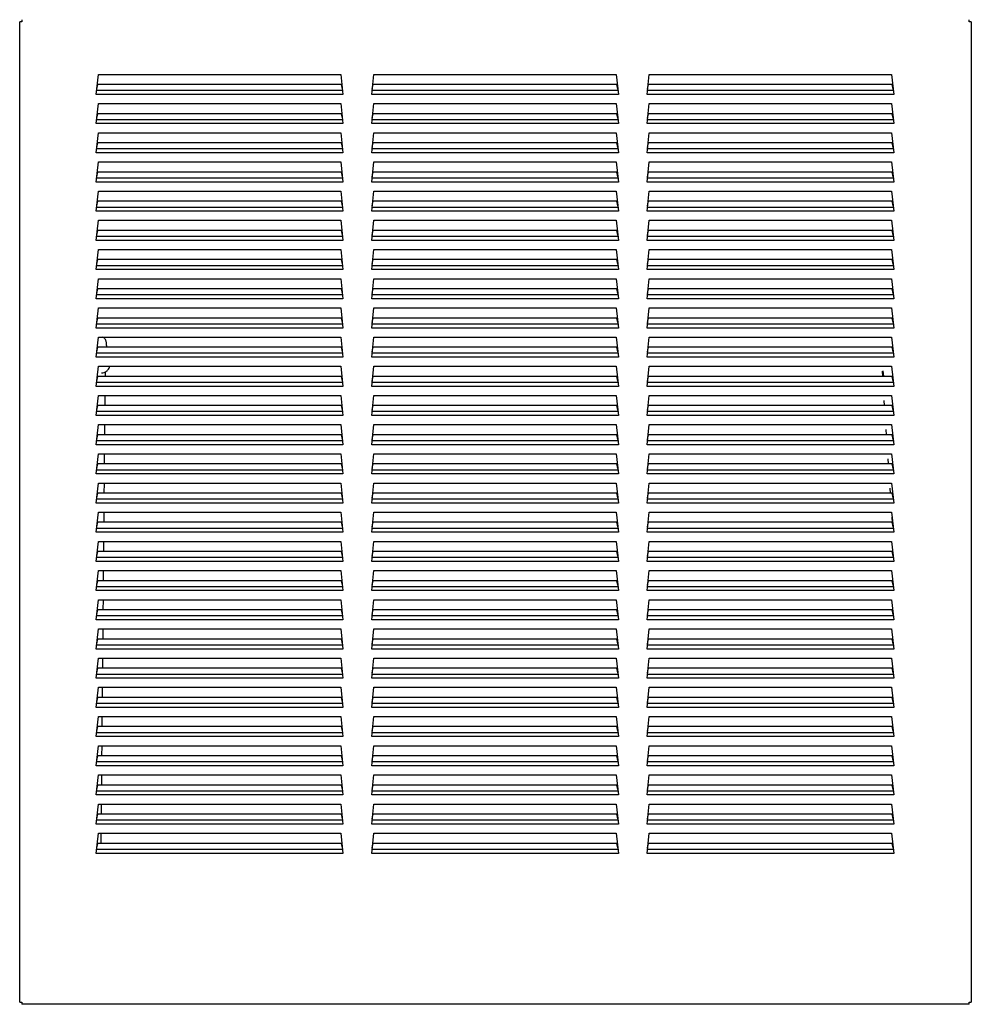
# Model space of a CAD drawing. Units: inches. Extents: x -26.6 to 33.5, y -38.8 to 2.1.
# Drawn here: x -26.6 to -6.9, y -38.7 to -18.3 of the extents above; entities that cross this region are included whole.
import ezdxf

# ---------------------------------------------------------------- set-up
doc = ezdxf.new("R2010")
doc.units = ezdxf.units.IN
doc.header["$MEASUREMENT"] = 0
doc.layers.add('Default', color=7, linetype='Continuous')

# ---------------------------------------------------------------- blocks, each defined once
blk = doc.blocks.new('SE1')
at = {"layer": 'Default', "color": 7, "linetype": 'Continuous'}
for p, q in [((-8.733, -25.549), (-8.726, -25.655)), ((-8.693, -26.155), (-8.686, -26.261)), ((-8.652, -26.761), (-8.645, -26.867)), ((-8.612, -27.367), (-8.605, -27.473)), ((-8.571, -27.973), (-8.564, -28.078)), ((-8.531, -28.578), (-8.524, -28.684))]:
    blk.add_line(p, q, dxfattribs=at)

msp = doc.modelspace()

# ---------------------------------------------------------------- linework, layer by layer
at = {"layer": 'Default', "color": 7, "linetype": 'Continuous'}
for p, q in [((-26.584, -18.298), (-26.63, -18.298)), ((-26.63, -38.641), (-26.63, -18.298)), ((-26.584, -18.252), (-26.584, -18.298)), ((-6.926, -18.298), (-6.926, -18.252)), ((-6.88, -18.298), (-6.926, -18.298)), ((-6.88, -18.298), (-6.88, -38.641)), ((-25.04, -19.804), (-24.996, -19.387)), ((-24.996, -19.387), (-19.964, -19.387)), ((-19.964, -19.387), (-19.92, -19.804)), ((-19.325, -19.804), (-19.281, -19.387)), ((-19.281, -19.387), (-14.249, -19.387)), ((-14.249, -19.387), (-14.205, -19.804)), ((-13.61, -19.804), (-13.566, -19.387)), ((-13.566, -19.387), (-8.534, -19.387)), ((-8.534, -19.387), (-8.49, -19.804)), ((-25.028, -19.693), (-25.008, -19.598)), ((-19.952, -19.598), (-25.008, -19.598)), ((-19.932, -19.693), (-19.952, -19.598)), ((-19.313, -19.693), (-19.293, -19.598)), ((-14.237, -19.598), (-19.293, -19.598)), ((-14.217, -19.693), (-14.237, -19.598)), ((-13.598, -19.693), (-13.578, -19.598)), ((-8.522, -19.598), (-13.578, -19.598)), ((-8.502, -19.693), (-8.522, -19.598)), ((-19.92, -19.804), (-25.04, -19.804)), ((-19.928, -19.724), (-25.032, -19.724)), ((-14.205, -19.804), (-19.325, -19.804)), ((-14.213, -19.724), (-19.317, -19.724)), ((-8.49, -19.804), (-13.61, -19.804)), ((-8.498, -19.724), (-13.602, -19.724)), ((-25.04, -20.41), (-24.996, -19.993)), ((-24.996, -19.993), (-19.964, -19.993)), ((-19.964, -19.993), (-19.92, -20.41)), ((-19.325, -20.41), (-19.281, -19.993)), ((-19.281, -19.993), (-14.249, -19.993)), ((-14.249, -19.993), (-14.205, -20.41)), ((-13.61, -20.41), (-13.566, -19.993)), ((-13.566, -19.993), (-8.534, -19.993)), ((-8.534, -19.993), (-8.49, -20.41)), ((-25.028, -20.299), (-25.008, -20.203)), ((-19.952, -20.203), (-25.008, -20.203)), ((-19.932, -20.299), (-19.952, -20.203)), ((-19.313, -20.299), (-19.293, -20.203)), ((-14.237, -20.203), (-19.293, -20.203)), ((-14.217, -20.299), (-14.237, -20.203)), ((-13.598, -20.299), (-13.578, -20.203)), ((-8.522, -20.203), (-13.578, -20.203)), ((-8.502, -20.299), (-8.522, -20.203)), ((-19.92, -20.41), (-25.04, -20.41)), ((-19.928, -20.33), (-25.032, -20.33)), ((-14.205, -20.41), (-19.325, -20.41)), ((-14.213, -20.33), (-19.317, -20.33)), ((-8.49, -20.41), (-13.61, -20.41)), ((-8.498, -20.33), (-13.602, -20.33)), ((-25.04, -21.016), (-24.996, -20.599)), ((-24.996, -20.599), (-19.964, -20.599)), ((-19.964, -20.599), (-19.92, -21.016)), ((-19.325, -21.016), (-19.281, -20.599)), ((-19.281, -20.599), (-14.249, -20.599)), ((-14.249, -20.599), (-14.205, -21.016)), ((-13.61, -21.016), (-13.566, -20.599)), ((-13.566, -20.599), (-8.534, -20.599)), ((-8.534, -20.599), (-8.49, -21.016)), ((-25.028, -20.905), (-25.008, -20.809)), ((-19.952, -20.809), (-25.008, -20.809)), ((-19.932, -20.905), (-19.952, -20.809)), ((-19.313, -20.905), (-19.293, -20.809)), ((-14.237, -20.809), (-19.293, -20.809)), ((-14.217, -20.905), (-14.237, -20.809)), ((-13.598, -20.905), (-13.578, -20.809)), ((-8.522, -20.809), (-13.578, -20.809)), ((-8.502, -20.905), (-8.522, -20.809)), ((-19.92, -21.016), (-25.04, -21.016)), ((-19.928, -20.935), (-25.032, -20.935)), ((-14.205, -21.016), (-19.325, -21.016)), ((-14.213, -20.935), (-19.317, -20.935)), ((-8.49, -21.016), (-13.61, -21.016)), ((-8.498, -20.935), (-13.602, -20.935)), ((-25.04, -21.622), (-24.996, -21.205)), ((-24.996, -21.205), (-19.964, -21.205)), ((-19.964, -21.205), (-19.92, -21.622)), ((-19.325, -21.622), (-19.281, -21.205)), ((-19.281, -21.205), (-14.249, -21.205)), ((-14.249, -21.205), (-14.205, -21.622)), ((-13.61, -21.622), (-13.566, -21.205)), ((-13.566, -21.205), (-8.534, -21.205)), ((-8.534, -21.205), (-8.49, -21.622)), ((-25.028, -21.511), (-25.008, -21.415)), ((-19.952, -21.415), (-25.008, -21.415)), ((-19.932, -21.511), (-19.952, -21.415)), ((-19.313, -21.511), (-19.293, -21.415)), ((-14.237, -21.415), (-19.293, -21.415)), ((-14.217, -21.511), (-14.237, -21.415)), ((-13.598, -21.511), (-13.578, -21.415)), ((-8.522, -21.415), (-13.578, -21.415)), ((-8.502, -21.511), (-8.522, -21.415)), ((-19.92, -21.622), (-25.04, -21.622)), ((-19.928, -21.541), (-25.032, -21.541)), ((-14.205, -21.622), (-19.325, -21.622)), ((-14.213, -21.541), (-19.317, -21.541)), ((-8.49, -21.622), (-13.61, -21.622)), ((-8.498, -21.541), (-13.602, -21.541)), ((-25.04, -22.227), (-24.996, -21.81)), ((-24.996, -21.81), (-19.964, -21.81)), ((-19.964, -21.81), (-19.92, -22.227)), ((-19.325, -22.227), (-19.281, -21.81)), ((-19.281, -21.81), (-14.249, -21.81)), ((-14.249, -21.81), (-14.205, -22.227)), ((-13.61, -22.227), (-13.566, -21.81)), ((-13.566, -21.81), (-8.534, -21.81)), ((-8.534, -21.81), (-8.49, -22.227)), ((-25.028, -22.116), (-25.008, -22.021)), ((-19.952, -22.021), (-25.008, -22.021)), ((-19.932, -22.116), (-19.952, -22.021)), ((-19.313, -22.116), (-19.293, -22.021)), ((-14.237, -22.021), (-19.293, -22.021)), ((-14.217, -22.116), (-14.237, -22.021)), ((-13.598, -22.116), (-13.578, -22.021)), ((-8.522, -22.021), (-13.578, -22.021)), ((-8.502, -22.116), (-8.522, -22.021)), ((-19.92, -22.227), (-25.04, -22.227)), ((-19.928, -22.147), (-25.032, -22.147)), ((-14.205, -22.227), (-19.325, -22.227)), ((-14.213, -22.147), (-19.317, -22.147)), ((-8.49, -22.227), (-13.61, -22.227)), ((-8.498, -22.147), (-13.602, -22.147)), ((-25.04, -22.833), (-24.996, -22.416)), ((-24.996, -22.416), (-19.964, -22.416)), ((-19.964, -22.416), (-19.92, -22.833)), ((-19.325, -22.833), (-19.281, -22.416)), ((-19.281, -22.416), (-14.249, -22.416)), ((-14.249, -22.416), (-14.205, -22.833)), ((-13.61, -22.833), (-13.566, -22.416)), ((-13.566, -22.416), (-8.534, -22.416)), ((-8.534, -22.416), (-8.49, -22.833)), ((-25.028, -22.722), (-25.008, -22.626)), ((-19.952, -22.626), (-25.008, -22.626)), ((-19.932, -22.722), (-19.952, -22.626)), ((-19.313, -22.722), (-19.293, -22.626)), ((-14.237, -22.626), (-19.293, -22.626)), ((-14.217, -22.722), (-14.237, -22.626)), ((-13.598, -22.722), (-13.578, -22.626)), ((-8.522, -22.626), (-13.578, -22.626)), ((-8.502, -22.722), (-8.522, -22.626)), ((-19.92, -22.833), (-25.04, -22.833)), ((-19.928, -22.753), (-25.032, -22.753)), ((-14.205, -22.833), (-19.325, -22.833)), ((-14.213, -22.753), (-19.317, -22.753)), ((-8.49, -22.833), (-13.61, -22.833)), ((-8.498, -22.753), (-13.602, -22.753)), ((-25.04, -23.439), (-24.996, -23.022)), ((-24.996, -23.022), (-19.964, -23.022)), ((-19.964, -23.022), (-19.92, -23.439)), ((-19.325, -23.439), (-19.281, -23.022)), ((-19.281, -23.022), (-14.249, -23.022)), ((-14.249, -23.022), (-14.205, -23.439)), ((-13.61, -23.439), (-13.566, -23.022)), ((-13.566, -23.022), (-8.534, -23.022)), ((-8.534, -23.022), (-8.49, -23.439)), ((-25.028, -23.328), (-25.008, -23.232)), ((-19.952, -23.232), (-25.008, -23.232)), ((-19.932, -23.328), (-19.952, -23.232)), ((-19.313, -23.328), (-19.293, -23.232)), ((-14.237, -23.232), (-19.293, -23.232)), ((-14.217, -23.328), (-14.237, -23.232)), ((-13.598, -23.328), (-13.578, -23.232)), ((-8.522, -23.232), (-13.578, -23.232)), ((-8.502, -23.328), (-8.522, -23.232)), ((-19.92, -23.439), (-25.04, -23.439)), ((-19.928, -23.359), (-25.032, -23.359)), ((-14.205, -23.439), (-19.325, -23.439)), ((-14.213, -23.359), (-19.317, -23.359)), ((-8.49, -23.439), (-13.61, -23.439)), ((-8.498, -23.359), (-13.602, -23.359)), ((-25.04, -24.045), (-24.996, -23.628)), ((-24.996, -23.628), (-19.964, -23.628)), ((-19.964, -23.628), (-19.92, -24.045)), ((-19.325, -24.045), (-19.281, -23.628)), ((-19.281, -23.628), (-14.249, -23.628)), ((-14.249, -23.628), (-14.205, -24.045)), ((-13.61, -24.045), (-13.566, -23.628)), ((-13.566, -23.628), (-8.534, -23.628)), ((-8.534, -23.628), (-8.49, -24.045)), ((-25.028, -23.934), (-25.008, -23.838)), ((-19.952, -23.838), (-25.008, -23.838)), ((-19.932, -23.934), (-19.952, -23.838)), ((-19.313, -23.934), (-19.293, -23.838)), ((-14.237, -23.838), (-19.293, -23.838)), ((-14.217, -23.934), (-14.237, -23.838)), ((-13.598, -23.934), (-13.578, -23.838)), ((-8.522, -23.838), (-13.578, -23.838)), ((-8.502, -23.934), (-8.522, -23.838)), ((-19.92, -24.045), (-25.04, -24.045)), ((-19.928, -23.964), (-25.032, -23.964)), ((-14.205, -24.045), (-19.325, -24.045)), ((-14.213, -23.964), (-19.317, -23.964)), ((-8.49, -24.045), (-13.61, -24.045)), ((-8.498, -23.964), (-13.602, -23.964)), ((-25.04, -24.651), (-24.996, -24.233)), ((-24.996, -24.233), (-19.964, -24.233)), ((-19.964, -24.233), (-19.92, -24.651)), ((-19.325, -24.651), (-19.281, -24.233)), ((-19.281, -24.233), (-14.249, -24.233)), ((-14.249, -24.233), (-14.205, -24.651)), ((-13.61, -24.651), (-13.566, -24.233)), ((-13.566, -24.233), (-8.534, -24.233)), ((-8.534, -24.233), (-8.49, -24.651)), ((-25.028, -24.54), (-25.008, -24.444)), ((-19.952, -24.444), (-25.008, -24.444)), ((-19.932, -24.54), (-19.952, -24.444)), ((-19.313, -24.54), (-19.293, -24.444)), ((-14.237, -24.444), (-19.293, -24.444)), ((-14.217, -24.54), (-14.237, -24.444)), ((-13.598, -24.54), (-13.578, -24.444)), ((-8.522, -24.444), (-13.578, -24.444)), ((-8.502, -24.54), (-8.522, -24.444)), ((-19.92, -24.651), (-25.04, -24.651)), ((-19.928, -24.57), (-25.032, -24.57)), ((-14.205, -24.651), (-19.325, -24.651)), ((-14.213, -24.57), (-19.317, -24.57)), ((-8.49, -24.651), (-13.61, -24.651)), ((-8.498, -24.57), (-13.602, -24.57)), ((-25.04, -25.256), (-24.996, -24.839)), ((-24.996, -24.839), (-19.964, -24.839)), ((-19.964, -24.839), (-19.92, -25.256)), ((-19.325, -25.256), (-19.281, -24.839)), ((-19.281, -24.839), (-14.249, -24.839)), ((-14.249, -24.839), (-14.205, -25.256)), ((-13.61, -25.256), (-13.566, -24.839)), ((-13.566, -24.839), (-8.534, -24.839)), ((-8.534, -24.839), (-8.49, -25.256)), ((-25.028, -25.145), (-25.008, -25.049)), ((-19.952, -25.049), (-25.008, -25.049)), ((-19.932, -25.145), (-19.952, -25.049)), ((-19.313, -25.145), (-19.293, -25.049)), ((-14.237, -25.049), (-19.293, -25.049)), ((-14.217, -25.145), (-14.237, -25.049)), ((-13.598, -25.145), (-13.578, -25.049)), ((-8.522, -25.049), (-13.578, -25.049)), ((-8.502, -25.145), (-8.522, -25.049)), ((-19.92, -25.256), (-25.04, -25.256)), ((-19.928, -25.176), (-25.032, -25.176)), ((-14.205, -25.256), (-19.325, -25.256)), ((-14.213, -25.176), (-19.317, -25.176)), ((-8.49, -25.256), (-13.61, -25.256)), ((-8.498, -25.176), (-13.602, -25.176)), ((-25.04, -25.862), (-24.996, -25.445)), ((-24.996, -25.445), (-19.964, -25.445)), ((-19.964, -25.445), (-19.92, -25.862)), ((-19.325, -25.862), (-19.281, -25.445)), ((-19.281, -25.445), (-14.249, -25.445)), ((-14.249, -25.445), (-14.205, -25.862)), ((-13.61, -25.862), (-13.566, -25.445)), ((-13.566, -25.445), (-8.534, -25.445)), ((-8.714, -25.54), (-8.704, -25.655)), ((-8.534, -25.445), (-8.49, -25.862)), ((-25.028, -25.751), (-25.008, -25.655)), ((-19.952, -25.655), (-25.008, -25.655)), ((-24.852, -25.655), (-24.851, -25.561)), ((-19.932, -25.751), (-19.952, -25.655)), ((-19.313, -25.751), (-19.293, -25.655)), ((-14.237, -25.655), (-19.293, -25.655)), ((-14.217, -25.751), (-14.237, -25.655)), ((-13.598, -25.751), (-13.578, -25.655)), ((-8.522, -25.655), (-13.578, -25.655)), ((-8.502, -25.751), (-8.522, -25.655)), ((-19.92, -25.862), (-25.04, -25.862)), ((-19.928, -25.782), (-25.032, -25.782)), ((-14.205, -25.862), (-19.325, -25.862)), ((-14.213, -25.782), (-19.317, -25.782)), ((-8.49, -25.862), (-13.61, -25.862)), ((-8.498, -25.782), (-13.602, -25.782)), ((-25.04, -26.468), (-24.996, -26.051)), ((-24.996, -26.051), (-19.964, -26.051)), ((-24.858, -26.261), (-24.856, -26.051)), ((-19.964, -26.051), (-19.92, -26.468)), ((-19.325, -26.468), (-19.281, -26.051)), ((-19.281, -26.051), (-14.249, -26.051)), ((-14.249, -26.051), (-14.205, -26.468)), ((-13.61, -26.468), (-13.566, -26.051)), ((-13.566, -26.051), (-8.534, -26.051)), ((-8.534, -26.051), (-8.49, -26.468)), ((-25.028, -26.357), (-25.008, -26.261)), ((-19.952, -26.261), (-25.008, -26.261)), ((-19.932, -26.357), (-19.952, -26.261)), ((-19.313, -26.357), (-19.293, -26.261)), ((-14.237, -26.261), (-19.293, -26.261)), ((-14.217, -26.357), (-14.237, -26.261)), ((-13.598, -26.357), (-13.578, -26.261)), ((-8.522, -26.261), (-13.578, -26.261)), ((-8.502, -26.357), (-8.522, -26.261)), ((-19.92, -26.468), (-25.04, -26.468)), ((-19.928, -26.387), (-25.032, -26.387)), ((-14.205, -26.468), (-19.325, -26.468)), ((-14.213, -26.387), (-19.317, -26.387)), ((-8.49, -26.468), (-13.61, -26.468)), ((-8.498, -26.387), (-13.602, -26.387)), ((-25.04, -27.074), (-24.996, -26.657)), ((-24.996, -26.657), (-19.964, -26.657)), ((-24.863, -26.867), (-24.861, -26.657)), ((-19.964, -26.657), (-19.92, -27.074)), ((-19.325, -27.074), (-19.281, -26.657)), ((-19.281, -26.657), (-14.249, -26.657)), ((-14.249, -26.657), (-14.205, -27.074)), ((-13.61, -27.074), (-13.566, -26.657)), ((-13.566, -26.657), (-8.534, -26.657)), ((-8.534, -26.657), (-8.49, -27.074)), ((-25.028, -26.963), (-25.008, -26.867)), ((-19.952, -26.867), (-25.008, -26.867)), ((-19.932, -26.963), (-19.952, -26.867)), ((-19.313, -26.963), (-19.293, -26.867)), ((-14.237, -26.867), (-19.293, -26.867)), ((-14.217, -26.963), (-14.237, -26.867)), ((-13.598, -26.963), (-13.578, -26.867)), ((-8.522, -26.867), (-13.578, -26.867)), ((-8.502, -26.963), (-8.522, -26.867)), ((-19.92, -27.074), (-25.04, -27.074)), ((-19.928, -26.993), (-25.032, -26.993)), ((-14.205, -27.074), (-19.325, -27.074)), ((-14.213, -26.993), (-19.317, -26.993)), ((-8.49, -27.074), (-13.61, -27.074)), ((-8.498, -26.993), (-13.602, -26.993)), ((-25.04, -27.679), (-24.996, -27.262)), ((-24.996, -27.262), (-19.964, -27.262)), ((-24.868, -27.473), (-24.867, -27.262)), ((-19.964, -27.262), (-19.92, -27.679)), ((-19.325, -27.679), (-19.281, -27.262)), ((-19.281, -27.262), (-14.249, -27.262)), ((-14.249, -27.262), (-14.205, -27.679)), ((-13.61, -27.679), (-13.566, -27.262)), ((-13.566, -27.262), (-8.534, -27.262)), ((-8.534, -27.262), (-8.49, -27.679)), ((-25.028, -27.568), (-25.008, -27.473)), ((-19.952, -27.473), (-25.008, -27.473)), ((-19.932, -27.568), (-19.952, -27.473)), ((-19.313, -27.568), (-19.293, -27.473)), ((-14.237, -27.473), (-19.293, -27.473)), ((-14.217, -27.568), (-14.237, -27.473)), ((-13.598, -27.568), (-13.578, -27.473)), ((-8.522, -27.473), (-13.578, -27.473)), ((-8.502, -27.568), (-8.522, -27.473)), ((-19.92, -27.679), (-25.04, -27.679)), ((-19.928, -27.599), (-25.032, -27.599)), ((-14.205, -27.679), (-19.325, -27.679)), ((-14.213, -27.599), (-19.317, -27.599)), ((-8.49, -27.679), (-13.61, -27.679)), ((-8.498, -27.599), (-13.602, -27.599)), ((-25.04, -28.285), (-24.996, -27.868)), ((-24.996, -27.868), (-19.964, -27.868)), ((-24.874, -28.078), (-24.872, -27.868)), ((-19.964, -27.868), (-19.92, -28.285)), ((-19.325, -28.285), (-19.281, -27.868)), ((-19.281, -27.868), (-14.249, -27.868)), ((-14.249, -27.868), (-14.205, -28.285)), ((-13.61, -28.285), (-13.566, -27.868)), ((-13.566, -27.868), (-8.534, -27.868)), ((-8.534, -27.868), (-8.49, -28.285)), ((-25.028, -28.174), (-25.008, -28.078)), ((-19.952, -28.078), (-25.008, -28.078)), ((-19.932, -28.174), (-19.952, -28.078)), ((-19.313, -28.174), (-19.293, -28.078)), ((-14.237, -28.078), (-19.293, -28.078)), ((-14.217, -28.174), (-14.237, -28.078)), ((-13.598, -28.174), (-13.578, -28.078)), ((-8.522, -28.078), (-13.578, -28.078)), ((-8.502, -28.174), (-8.522, -28.078)), ((-19.92, -28.285), (-25.04, -28.285)), ((-19.928, -28.205), (-25.032, -28.205)), ((-14.205, -28.285), (-19.325, -28.285)), ((-14.213, -28.205), (-19.317, -28.205)), ((-8.49, -28.285), (-13.61, -28.285)), ((-8.498, -28.205), (-13.602, -28.205)), ((-25.04, -28.891), (-24.996, -28.474)), ((-24.996, -28.474), (-19.964, -28.474)), ((-24.879, -28.684), (-24.877, -28.474)), ((-19.964, -28.474), (-19.92, -28.891)), ((-19.325, -28.891), (-19.281, -28.474)), ((-19.281, -28.474), (-14.249, -28.474)), ((-14.249, -28.474), (-14.205, -28.891)), ((-13.61, -28.891), (-13.566, -28.474)), ((-13.566, -28.474), (-8.534, -28.474)), ((-8.534, -28.474), (-8.49, -28.891)), ((-19.928, -28.81), (-25.032, -28.81)), ((-25.028, -28.78), (-25.008, -28.684)), ((-19.952, -28.684), (-25.008, -28.684)), ((-19.932, -28.78), (-19.952, -28.684)), ((-14.213, -28.81), (-19.317, -28.81)), ((-19.313, -28.78), (-19.293, -28.684)), ((-14.237, -28.684), (-19.293, -28.684)), ((-14.217, -28.78), (-14.237, -28.684)), ((-8.498, -28.81), (-13.602, -28.81)), ((-13.598, -28.78), (-13.578, -28.684)), ((-8.522, -28.684), (-13.578, -28.684)), ((-8.502, -28.78), (-8.522, -28.684)), ((-19.92, -28.891), (-25.04, -28.891)), ((-14.205, -28.891), (-19.325, -28.891)), ((-8.49, -28.891), (-13.61, -28.891)), ((-25.04, -29.497), (-24.996, -29.08)), ((-24.996, -29.08), (-19.964, -29.08)), ((-24.884, -29.29), (-24.883, -29.08)), ((-19.964, -29.08), (-19.92, -29.497)), ((-19.325, -29.497), (-19.281, -29.08)), ((-19.281, -29.08), (-14.249, -29.08)), ((-14.249, -29.08), (-14.205, -29.497)), ((-13.61, -29.497), (-13.566, -29.08)), ((-13.566, -29.08), (-8.534, -29.08)), ((-8.534, -29.08), (-8.49, -29.497)), ((-19.928, -29.416), (-25.032, -29.416)), ((-25.028, -29.386), (-25.008, -29.29)), ((-19.952, -29.29), (-25.008, -29.29)), ((-19.932, -29.386), (-19.952, -29.29)), ((-14.213, -29.416), (-19.317, -29.416)), ((-19.313, -29.386), (-19.293, -29.29)), ((-14.237, -29.29), (-19.293, -29.29)), ((-14.217, -29.386), (-14.237, -29.29)), ((-8.498, -29.416), (-13.602, -29.416)), ((-13.598, -29.386), (-13.578, -29.29)), ((-8.522, -29.29), (-13.578, -29.29)), ((-8.502, -29.386), (-8.522, -29.29)), ((-19.92, -29.497), (-25.04, -29.497)), ((-14.205, -29.497), (-19.325, -29.497)), ((-8.49, -29.497), (-13.61, -29.497)), ((-25.04, -30.102), (-24.996, -29.685)), ((-24.996, -29.685), (-19.964, -29.685)), ((-24.89, -29.896), (-24.888, -29.685)), ((-19.964, -29.685), (-19.92, -30.102)), ((-19.325, -30.102), (-19.281, -29.685)), ((-19.281, -29.685), (-14.249, -29.685)), ((-14.249, -29.685), (-14.205, -30.102)), ((-13.61, -30.102), (-13.566, -29.685)), ((-13.566, -29.685), (-8.534, -29.685)), ((-8.534, -29.685), (-8.49, -30.102)), ((-19.928, -30.022), (-25.032, -30.022)), ((-25.028, -29.991), (-25.008, -29.896)), ((-19.952, -29.896), (-25.008, -29.896)), ((-19.932, -29.991), (-19.952, -29.896)), ((-14.213, -30.022), (-19.317, -30.022)), ((-19.313, -29.991), (-19.293, -29.896)), ((-14.237, -29.896), (-19.293, -29.896)), ((-14.217, -29.991), (-14.237, -29.896)), ((-8.498, -30.022), (-13.602, -30.022)), ((-13.598, -29.991), (-13.578, -29.896)), ((-8.522, -29.896), (-13.578, -29.896)), ((-8.502, -29.991), (-8.522, -29.896)), ((-19.92, -30.102), (-25.04, -30.102)), ((-14.205, -30.102), (-19.325, -30.102)), ((-8.49, -30.102), (-13.61, -30.102)), ((-25.04, -30.708), (-24.996, -30.291)), ((-24.996, -30.291), (-19.964, -30.291)), ((-24.895, -30.501), (-24.893, -30.291)), ((-19.964, -30.291), (-19.92, -30.708)), ((-19.325, -30.708), (-19.281, -30.291)), ((-19.281, -30.291), (-14.249, -30.291)), ((-14.249, -30.291), (-14.205, -30.708)), ((-13.61, -30.708), (-13.566, -30.291)), ((-13.566, -30.291), (-8.534, -30.291)), ((-8.534, -30.291), (-8.49, -30.708)), ((-19.928, -30.628), (-25.032, -30.628)), ((-25.028, -30.597), (-25.008, -30.501)), ((-19.952, -30.501), (-25.008, -30.501)), ((-19.932, -30.597), (-19.952, -30.501)), ((-14.213, -30.628), (-19.317, -30.628)), ((-19.313, -30.597), (-19.293, -30.501)), ((-14.237, -30.501), (-19.293, -30.501)), ((-14.217, -30.597), (-14.237, -30.501)), ((-8.498, -30.628), (-13.602, -30.628)), ((-13.598, -30.597), (-13.578, -30.501)), ((-8.522, -30.501), (-13.578, -30.501)), ((-8.502, -30.597), (-8.522, -30.501)), ((-19.92, -30.708), (-25.04, -30.708)), ((-14.205, -30.708), (-19.325, -30.708)), ((-8.49, -30.708), (-13.61, -30.708)), ((-25.04, -31.314), (-24.996, -30.897)), ((-24.996, -30.897), (-19.964, -30.897)), ((-24.9, -31.107), (-24.899, -30.897)), ((-19.964, -30.897), (-19.92, -31.314)), ((-19.325, -31.314), (-19.281, -30.897)), ((-19.281, -30.897), (-14.249, -30.897)), ((-14.249, -30.897), (-14.205, -31.314)), ((-13.61, -31.314), (-13.566, -30.897)), ((-13.566, -30.897), (-8.534, -30.897)), ((-8.534, -30.897), (-8.49, -31.314)), ((-19.928, -31.234), (-25.032, -31.234)), ((-25.028, -31.203), (-25.008, -31.107)), ((-19.952, -31.107), (-25.008, -31.107)), ((-19.932, -31.203), (-19.952, -31.107)), ((-14.213, -31.234), (-19.317, -31.234)), ((-19.313, -31.203), (-19.293, -31.107)), ((-14.237, -31.107), (-19.293, -31.107)), ((-14.217, -31.203), (-14.237, -31.107)), ((-8.498, -31.234), (-13.602, -31.234)), ((-13.598, -31.203), (-13.578, -31.107)), ((-8.522, -31.107), (-13.578, -31.107)), ((-8.502, -31.203), (-8.522, -31.107)), ((-19.92, -31.314), (-25.04, -31.314)), ((-14.205, -31.314), (-19.325, -31.314)), ((-8.49, -31.314), (-13.61, -31.314)), ((-25.04, -31.92), (-24.996, -31.503)), ((-24.996, -31.503), (-19.964, -31.503)), ((-24.906, -31.713), (-24.904, -31.503)), ((-19.964, -31.503), (-19.92, -31.92)), ((-19.325, -31.92), (-19.281, -31.503)), ((-19.281, -31.503), (-14.249, -31.503)), ((-14.249, -31.503), (-14.205, -31.92)), ((-13.61, -31.92), (-13.566, -31.503)), ((-13.566, -31.503), (-8.534, -31.503)), ((-8.534, -31.503), (-8.49, -31.92)), ((-19.928, -31.839), (-25.032, -31.839)), ((-25.028, -31.809), (-25.008, -31.713)), ((-19.952, -31.713), (-25.008, -31.713)), ((-19.932, -31.809), (-19.952, -31.713)), ((-14.213, -31.839), (-19.317, -31.839)), ((-19.313, -31.809), (-19.293, -31.713)), ((-14.237, -31.713), (-19.293, -31.713)), ((-14.217, -31.809), (-14.237, -31.713)), ((-8.498, -31.839), (-13.602, -31.839)), ((-13.598, -31.809), (-13.578, -31.713)), ((-8.522, -31.713), (-13.578, -31.713)), ((-8.502, -31.809), (-8.522, -31.713)), ((-19.92, -31.92), (-25.04, -31.92)), ((-14.205, -31.92), (-19.325, -31.92)), ((-8.49, -31.92), (-13.61, -31.92)), ((-25.04, -32.526), (-24.996, -32.108)), ((-24.996, -32.108), (-19.964, -32.108)), ((-24.911, -32.319), (-24.909, -32.108)), ((-19.964, -32.108), (-19.92, -32.526)), ((-19.325, -32.526), (-19.281, -32.108)), ((-19.281, -32.108), (-14.249, -32.108)), ((-14.249, -32.108), (-14.205, -32.526)), ((-13.61, -32.526), (-13.566, -32.108)), ((-13.566, -32.108), (-8.534, -32.108)), ((-8.534, -32.108), (-8.49, -32.526)), ((-19.928, -32.445), (-25.032, -32.445)), ((-25.028, -32.415), (-25.008, -32.319)), ((-19.952, -32.319), (-25.008, -32.319)), ((-19.932, -32.415), (-19.952, -32.319)), ((-14.213, -32.445), (-19.317, -32.445)), ((-19.313, -32.415), (-19.293, -32.319)), ((-14.237, -32.319), (-19.293, -32.319)), ((-14.217, -32.415), (-14.237, -32.319)), ((-8.498, -32.445), (-13.602, -32.445)), ((-13.598, -32.415), (-13.578, -32.319)), ((-8.522, -32.319), (-13.578, -32.319)), ((-8.502, -32.415), (-8.522, -32.319)), ((-19.92, -32.526), (-25.04, -32.526)), ((-14.205, -32.526), (-19.325, -32.526)), ((-8.49, -32.526), (-13.61, -32.526)), ((-25.04, -33.131), (-24.996, -32.714)), ((-24.996, -32.714), (-19.964, -32.714)), ((-24.917, -32.924), (-24.915, -32.714)), ((-19.964, -32.714), (-19.92, -33.131)), ((-19.325, -33.131), (-19.281, -32.714)), ((-19.281, -32.714), (-14.249, -32.714)), ((-14.249, -32.714), (-14.205, -33.131)), ((-13.61, -33.131), (-13.566, -32.714)), ((-13.566, -32.714), (-8.534, -32.714)), ((-8.534, -32.714), (-8.49, -33.131)), ((-19.928, -33.051), (-25.032, -33.051)), ((-25.028, -33.02), (-25.008, -32.924)), ((-19.952, -32.924), (-25.008, -32.924)), ((-19.932, -33.02), (-19.952, -32.924)), ((-14.213, -33.051), (-19.317, -33.051)), ((-19.313, -33.02), (-19.293, -32.924)), ((-14.237, -32.924), (-19.293, -32.924)), ((-14.217, -33.02), (-14.237, -32.924)), ((-8.498, -33.051), (-13.602, -33.051)), ((-13.598, -33.02), (-13.578, -32.924)), ((-8.522, -32.924), (-13.578, -32.924)), ((-8.502, -33.02), (-8.522, -32.924)), ((-19.92, -33.131), (-25.04, -33.131)), ((-14.205, -33.131), (-19.325, -33.131)), ((-8.49, -33.131), (-13.61, -33.131)), ((-25.04, -33.737), (-24.996, -33.32)), ((-24.996, -33.32), (-19.964, -33.32)), ((-24.922, -33.53), (-24.92, -33.32)), ((-19.964, -33.32), (-19.92, -33.737)), ((-19.325, -33.737), (-19.281, -33.32)), ((-19.281, -33.32), (-14.249, -33.32)), ((-14.249, -33.32), (-14.205, -33.737)), ((-13.61, -33.737), (-13.566, -33.32)), ((-13.566, -33.32), (-8.534, -33.32)), ((-8.534, -33.32), (-8.49, -33.737)), ((-19.928, -33.657), (-25.032, -33.657)), ((-25.028, -33.626), (-25.008, -33.53)), ((-19.952, -33.53), (-25.008, -33.53)), ((-19.932, -33.626), (-19.952, -33.53)), ((-14.213, -33.657), (-19.317, -33.657)), ((-19.313, -33.626), (-19.293, -33.53)), ((-14.237, -33.53), (-19.293, -33.53)), ((-14.217, -33.626), (-14.237, -33.53)), ((-8.498, -33.657), (-13.602, -33.657)), ((-13.598, -33.626), (-13.578, -33.53)), ((-8.522, -33.53), (-13.578, -33.53)), ((-8.502, -33.626), (-8.522, -33.53)), ((-19.92, -33.737), (-25.04, -33.737)), ((-14.205, -33.737), (-19.325, -33.737)), ((-8.49, -33.737), (-13.61, -33.737)), ((-25.04, -34.343), (-24.996, -33.926)), ((-24.996, -33.926), (-19.964, -33.926)), ((-24.927, -34.136), (-24.925, -33.926)), ((-19.964, -33.926), (-19.92, -34.343)), ((-19.325, -34.343), (-19.281, -33.926)), ((-19.281, -33.926), (-14.249, -33.926)), ((-14.249, -33.926), (-14.205, -34.343)), ((-13.61, -34.343), (-13.566, -33.926)), ((-13.566, -33.926), (-8.534, -33.926)), ((-8.534, -33.926), (-8.49, -34.343)), ((-19.928, -34.262), (-25.032, -34.262)), ((-25.028, -34.232), (-25.008, -34.136)), ((-19.952, -34.136), (-25.008, -34.136)), ((-19.932, -34.232), (-19.952, -34.136)), ((-14.213, -34.262), (-19.317, -34.262)), ((-19.313, -34.232), (-19.293, -34.136)), ((-14.237, -34.136), (-19.293, -34.136)), ((-14.217, -34.232), (-14.237, -34.136)), ((-8.498, -34.262), (-13.602, -34.262)), ((-13.598, -34.232), (-13.578, -34.136)), ((-8.522, -34.136), (-13.578, -34.136)), ((-8.502, -34.232), (-8.522, -34.136)), ((-19.92, -34.343), (-25.04, -34.343)), ((-25.04, -34.949), (-24.996, -34.532)), ((-24.996, -34.532), (-19.964, -34.532)), ((-24.933, -34.742), (-24.931, -34.532)), ((-19.964, -34.532), (-19.92, -34.949)), ((-14.205, -34.343), (-19.325, -34.343)), ((-19.325, -34.949), (-19.281, -34.532)), ((-19.281, -34.532), (-14.249, -34.532)), ((-14.249, -34.532), (-14.205, -34.949)), ((-8.49, -34.343), (-13.61, -34.343)), ((-13.61, -34.949), (-13.566, -34.532)), ((-13.566, -34.532), (-8.534, -34.532)), ((-8.534, -34.532), (-8.49, -34.949)), ((-19.928, -34.868), (-25.032, -34.868)), ((-25.028, -34.838), (-25.008, -34.742)), ((-19.952, -34.742), (-25.008, -34.742)), ((-19.932, -34.838), (-19.952, -34.742)), ((-14.213, -34.868), (-19.317, -34.868)), ((-19.313, -34.838), (-19.293, -34.742)), ((-14.237, -34.742), (-19.293, -34.742)), ((-14.217, -34.838), (-14.237, -34.742)), ((-8.498, -34.868), (-13.602, -34.868)), ((-13.598, -34.838), (-13.578, -34.742)), ((-8.522, -34.742), (-13.578, -34.742)), ((-8.502, -34.838), (-8.522, -34.742)), ((-19.92, -34.949), (-25.04, -34.949)), ((-25.04, -35.554), (-24.996, -35.137)), ((-24.996, -35.137), (-19.964, -35.137)), ((-24.938, -35.348), (-24.936, -35.137)), ((-19.964, -35.137), (-19.92, -35.554)), ((-14.205, -34.949), (-19.325, -34.949)), ((-19.325, -35.554), (-19.281, -35.137)), ((-19.281, -35.137), (-14.249, -35.137)), ((-14.249, -35.137), (-14.205, -35.554)), ((-8.49, -34.949), (-13.61, -34.949)), ((-13.61, -35.554), (-13.566, -35.137)), ((-13.566, -35.137), (-8.534, -35.137)), ((-8.534, -35.137), (-8.49, -35.554)), ((-25.028, -35.443), (-25.008, -35.348)), ((-19.952, -35.348), (-25.008, -35.348)), ((-19.932, -35.443), (-19.952, -35.348)), ((-19.313, -35.443), (-19.293, -35.348)), ((-14.237, -35.348), (-19.293, -35.348)), ((-14.217, -35.443), (-14.237, -35.348)), ((-13.598, -35.443), (-13.578, -35.348)), ((-8.522, -35.348), (-13.578, -35.348)), ((-8.502, -35.443), (-8.522, -35.348)), ((-19.92, -35.554), (-25.04, -35.554)), ((-19.928, -35.474), (-25.032, -35.474)), ((-14.205, -35.554), (-19.325, -35.554)), ((-14.213, -35.474), (-19.317, -35.474)), ((-8.49, -35.554), (-13.61, -35.554)), ((-8.498, -35.474), (-13.602, -35.474)), ((-26.63, -38.641), (-26.584, -38.641)), ((-26.584, -38.641), (-26.584, -38.687)), ((-6.926, -38.687), (-26.584, -38.687)), ((-6.926, -38.641), (-6.88, -38.641)), ((-6.926, -38.687), (-6.926, -38.641))]:
    msp.add_line(p, q, dxfattribs=at)
msp.add_ellipse((-24.944, -25.132), major_axis=(0.125, 0.004), ratio=0.416359, start_param=-4.105851, end_param=-4.047148, dxfattribs=at)
for points, knots in [([(-24.823, -25.047), (-24.824, -25.034), (-24.826, -24.996), (-24.83, -24.958), (-24.834, -24.93), (-24.842, -24.904), (-24.856, -24.878), (-24.877, -24.855), (-24.896, -24.842), (-24.905, -24.838)], [0, 0, 0, 0, 0.155726, 0.455161, 0.629403, 0.712967, 0.800839, 0.91112, 1, 1, 1, 1]), ([(-24.935, -25.581), (-24.922, -25.581), (-24.895, -25.579), (-24.848, -25.563), (-24.804, -25.531), (-24.776, -25.489), (-24.764, -25.458), (-24.762, -25.445)], [0, 0, 0, 0, 0.1399006, 0.3677286, 0.6057497, 0.8335354, 1, 1, 1, 1])]:
    msp.add_open_spline(points, degree=3, knots=knots, dxfattribs=at)

# ---------------------------------------------------------------- block references
msp.add_blockref('SE1', (0, 0))

doc.saveas('drawing.dxf')
